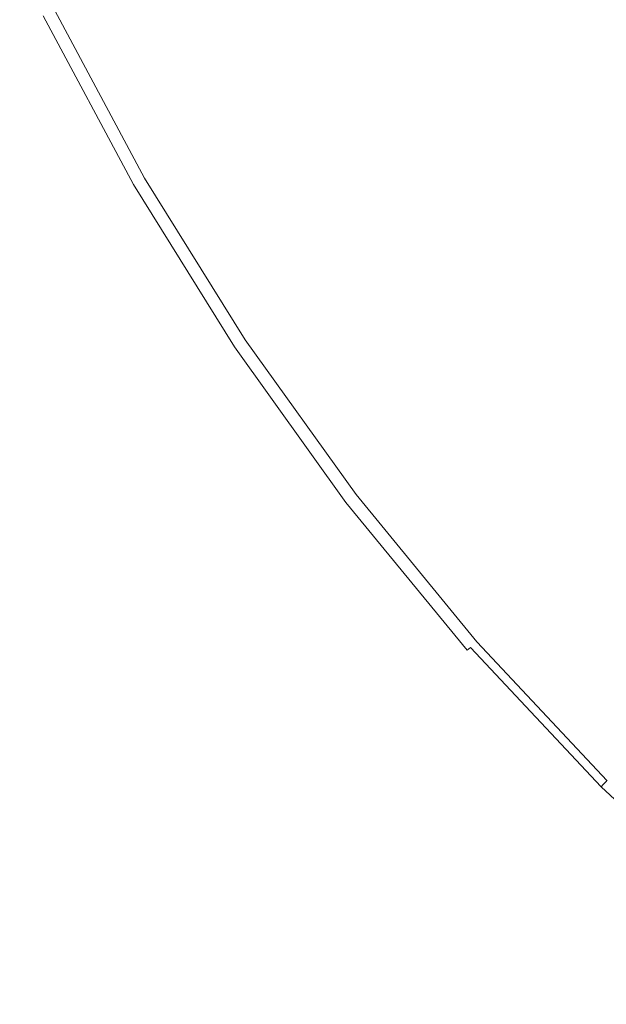
# Model space of a CAD drawing. Extents: x -24.2 to 25.8, y -15.2 to 12.8.
# Drawn here: x -6 to -4.5, y -6.1 to -3.6 of the extents above; entities that cross this region are included whole.
import ezdxf

# ---------------------------------------------------------------- set-up
doc = ezdxf.new("R2010")
doc.units = 0
doc.header["$LTSCALE"] = 500
doc.header["$MEASUREMENT"] = 0
doc.layers.add('EXC-CHROM', color=7, linetype='Continuous')

msp = doc.modelspace()

# ---------------------------------------------------------------- linework, layer by layer
at = {"layer": 'EXC-CHROM', "lineweight": 0}
for points, invisible_edges in [([(-7.0838, -14.7089, -7.793), (-5.5739, 12.7911, -8.2434), (-5.5739, -14.7089, -8.2434), (-7.0838, -14.7089, -7.793)], 15), ([(-5.5739, 12.7911, -8.2434), (-7.0838, -14.7089, -7.793), (-7.0838, 12.7911, -7.793), (-5.5739, 12.7911, -8.2434)], 11), ([(-5.5739, -14.7089, 40.106), (-7.0838, 12.7911, 39.6556), (-7.0838, -14.7089, 39.6556), (-5.5739, -14.7089, 40.106)], 15), ([(-7.0838, 12.7911, 39.6556), (-5.5739, -14.7089, 40.106), (-5.5739, 12.7911, 40.106), (-7.0838, 12.7911, 39.6556)], 11), ([(-5.0633, -7.2089, 38.1713), (-6.4513, 12.7911, 37.7572), (-5.0633, 12.7911, 38.1713), (-5.0633, -7.2089, 38.1713)], 15), ([(-6.4513, 12.7911, 37.7572), (-5.0633, -7.2089, 38.1713), (-6.4513, -7.2089, 37.7572), (-6.4513, 12.7911, 37.7572)], 15), ([(-6.4513, -7.2089, -5.8946), (-5.0633, 12.7911, -6.3086), (-6.4513, 12.7911, -5.8946), (-6.4513, -7.2089, -5.8946)], 15), ([(-5.0633, 12.7911, -6.3086), (-6.4513, -7.2089, -5.8946), (-5.0633, -7.2089, -6.3086), (-5.0633, 12.7911, -6.3086)], 15), ([(-5.5739, -14.7089, -8.2434), (-4.0259, 12.7911, -8.5995), (-4.026, -14.7089, -8.5995), (-5.5739, -14.7089, -8.2434)], 15), ([(-4.0259, 12.7911, -8.5995), (-5.5739, -14.7089, -8.2434), (-5.5739, 12.7911, -8.2434), (-4.0259, 12.7911, -8.5995)], 11), ([(-4.026, -14.7089, 40.4621), (-5.5739, 12.7911, 40.106), (-5.5739, -14.7089, 40.106), (-4.026, -14.7089, 40.4621)], 15), ([(-5.5739, 12.7911, 40.106), (-4.026, -14.7089, 40.4621), (-4.0259, 12.7911, 40.4621), (-5.5739, 12.7911, 40.106)], 11), ([(-3.6402, -7.2089, 38.4986), (-5.0633, 12.7911, 38.1713), (-3.6402, 12.7911, 38.4986), (-3.6402, -7.2089, 38.4986)], 15), ([(-5.0633, 12.7911, 38.1713), (-3.6402, -7.2089, 38.4986), (-5.0633, -7.2089, 38.1713), (-5.0633, 12.7911, 38.1713)], 15), ([(-5.0633, -7.2089, -6.3086), (-3.6402, 12.7911, -6.636), (-5.0633, 12.7911, -6.3086), (-5.0633, -7.2089, -6.3086)], 15), ([(-3.6402, 12.7911, -6.636), (-5.0633, -7.2089, -6.3086), (-3.6402, -7.2089, -6.636), (-3.6402, 12.7911, -6.636)], 15), ([(-5.9853, -3.6076, -23.4502), (-6.2571, -3.1902, -23.4561), (-6.1874, -3.1614, -23.4502), (-5.9853, -3.6076, -23.4502)], 15), ([(-6.1874, -3.1614, -23.4502), (-5.9536, -3.5919, -23.442), (-5.9853, -3.6076, -23.4502), (-6.1874, -3.1614, -23.4502)], 15), ([(-6.2571, -3.1902, -23.4561), (-5.9853, -3.6076, -23.4502), (-6.053, -3.6409, -23.4561), (-6.2571, -3.1902, -23.4561)], 15), ([(-5.7024, -4.0095, -23.417), (-5.9411, -3.5857, -23.4311), (-5.9314, -3.5809, -23.417), (-5.7024, -4.0095, -23.417)], 15), ([(-5.6954, -4.0054, -23.3682), (-5.9314, -3.5809, -23.417), (-5.9241, -3.5774, -23.3682), (-5.6954, -4.0054, -23.3682)], 15), ([(-5.9314, -3.5809, -23.417), (-5.6954, -4.0054, -23.3682), (-5.7024, -4.0095, -23.417), (-5.9314, -3.5809, -23.417)], 15), ([(-5.6904, -4.0025, -23.2529), (-5.9241, -3.5774, -23.3682), (-5.9189, -3.5748, -23.2529), (-5.6904, -4.0025, -23.2529)], 15), ([(-5.9241, -3.5774, -23.3682), (-5.6904, -4.0025, -23.2529), (-5.6954, -4.0054, -23.3682), (-5.9241, -3.5774, -23.3682)], 15), ([(-5.687, -4.0006, -23.0395), (-5.9189, -3.5748, -23.2529), (-5.9154, -3.5731, -23.0395), (-5.687, -4.0006, -23.0395)], 15), ([(-5.9189, -3.5748, -23.2529), (-5.687, -4.0006, -23.0395), (-5.6904, -4.0025, -23.2529), (-5.9189, -3.5748, -23.2529)], 15), ([(-5.9134, -3.5721, -22.6963), (-5.687, -4.0006, -23.0395), (-5.9154, -3.5731, -23.0395), (-5.9134, -3.5721, -22.6963)], 15), ([(-5.9123, -3.5715, -22.2559), (-5.685, -3.9994, -22.6963), (-5.9134, -3.5721, -22.6963), (-5.9123, -3.5715, -22.2559)], 15), ([(-5.687, -4.0006, -23.0395), (-5.9134, -3.5721, -22.6963), (-5.685, -3.9994, -22.6963), (-5.687, -4.0006, -23.0395)], 15), ([(-5.912, -3.5714, -21.7505), (-5.684, -3.9988, -22.2559), (-5.9123, -3.5715, -22.2559), (-5.912, -3.5714, -21.7505)], 15), ([(-5.685, -3.9994, -22.6963), (-5.9123, -3.5715, -22.2559), (-5.684, -3.9988, -22.2559), (-5.685, -3.9994, -22.6963)], 15), ([(-5.912, -3.5714, -21.2127), (-5.6837, -3.9986, -21.7505), (-5.912, -3.5714, -21.7505), (-5.912, -3.5714, -21.2127)], 15), ([(-5.6837, -3.9986, -21.7505), (-5.912, -3.5714, -21.2127), (-5.6837, -3.9986, -21.2127), (-5.6837, -3.9986, -21.7505)], 13), ([(-5.684, -3.9988, -22.2559), (-5.912, -3.5714, -21.7505), (-5.6837, -3.9986, -21.7505), (-5.684, -3.9988, -22.2559)], 15), ([(-5.7545, -4.0395, -23.4502), (-6.053, -3.6409, -23.4561), (-5.9853, -3.6076, -23.4502), (-5.7545, -4.0395, -23.4502)], 15), ([(-5.7238, -4.0218, -23.442), (-5.9853, -3.6076, -23.4502), (-5.9536, -3.5919, -23.442), (-5.7238, -4.0218, -23.442)], 15), ([(-5.9853, -3.6076, -23.4502), (-5.7238, -4.0218, -23.442), (-5.7545, -4.0395, -23.4502), (-5.9853, -3.6076, -23.4502)], 15), ([(-5.7118, -4.0149, -23.4311), (-5.9536, -3.5919, -23.442), (-5.9411, -3.5857, -23.4311), (-5.7118, -4.0149, -23.4311)], 15), ([(-5.9536, -3.5919, -23.442), (-5.7118, -4.0149, -23.4311), (-5.7238, -4.0218, -23.442), (-5.9536, -3.5919, -23.442)], 15), ([(-5.9411, -3.5857, -23.4311), (-5.7024, -4.0095, -23.417), (-5.7118, -4.0149, -23.4311), (-5.9411, -3.5857, -23.4311)], 11), ([(-5.8198, -4.0772, -23.4561), (-6.1729, -3.7001, -23.46), (-6.053, -3.6409, -23.4561), (-5.8198, -4.0772, -23.4561)], 15), ([(-6.053, -3.6409, -23.4561), (-5.7545, -4.0395, -23.4502), (-5.8198, -4.0772, -23.4561), (-6.053, -3.6409, -23.4561)], 15), ([(-6.118, -4.2494, -23.4623), (-6.1729, -3.7001, -23.46), (-5.9357, -4.1441, -23.46), (-6.118, -4.2494, -23.4623)], 15), ([(-6.1729, -3.7001, -23.46), (-5.8198, -4.0772, -23.4561), (-5.9357, -4.1441, -23.46), (-6.1729, -3.7001, -23.46)], 15), ([(-5.4458, -4.422, -23.417), (-5.7118, -4.0149, -23.4311), (-5.7024, -4.0095, -23.417), (-5.4458, -4.422, -23.417)], 15), ([(-5.439, -4.4175, -23.3682), (-5.7024, -4.0095, -23.417), (-5.6954, -4.0054, -23.3682), (-5.439, -4.4175, -23.3682)], 15), ([(-5.7024, -4.0095, -23.417), (-5.439, -4.4175, -23.3682), (-5.4458, -4.422, -23.417), (-5.7024, -4.0095, -23.417)], 15), ([(-5.4342, -4.4143, -23.2529), (-5.6954, -4.0054, -23.3682), (-5.6904, -4.0025, -23.2529), (-5.4342, -4.4143, -23.2529)], 15), ([(-5.6954, -4.0054, -23.3682), (-5.4342, -4.4143, -23.2529), (-5.439, -4.4175, -23.3682), (-5.6954, -4.0054, -23.3682)], 15), ([(-5.431, -4.4121, -23.0395), (-5.6904, -4.0025, -23.2529), (-5.687, -4.0006, -23.0395), (-5.431, -4.4121, -23.0395)], 15), ([(-5.6904, -4.0025, -23.2529), (-5.431, -4.4121, -23.0395), (-5.4342, -4.4143, -23.2529), (-5.6904, -4.0025, -23.2529)], 15), ([(-5.685, -3.9994, -22.6963), (-5.431, -4.4121, -23.0395), (-5.687, -4.0006, -23.0395), (-5.685, -3.9994, -22.6963)], 15), ([(-5.684, -3.9988, -22.2559), (-5.4291, -4.4108, -22.6963), (-5.685, -3.9994, -22.6963), (-5.684, -3.9988, -22.2559)], 15), ([(-5.431, -4.4121, -23.0395), (-5.685, -3.9994, -22.6963), (-5.4291, -4.4108, -22.6963), (-5.431, -4.4121, -23.0395)], 15), ([(-5.6837, -3.9986, -21.7505), (-5.4281, -4.4102, -22.2559), (-5.684, -3.9988, -22.2559), (-5.6837, -3.9986, -21.7505)], 15), ([(-5.4291, -4.4108, -22.6963), (-5.684, -3.9988, -22.2559), (-5.4281, -4.4102, -22.2559), (-5.4291, -4.4108, -22.6963)], 15), ([(-5.6837, -3.9986, -21.2127), (-5.4278, -4.41, -21.7505), (-5.6837, -3.9986, -21.7505), (-5.6837, -3.9986, -21.2127)], 15), ([(-5.4278, -4.41, -21.7505), (-5.6837, -3.9986, -21.2127), (-5.4278, -4.41, -21.2127), (-5.4278, -4.41, -21.7505)], 13), ([(-5.4281, -4.4102, -22.2559), (-5.6837, -3.9986, -21.7505), (-5.4278, -4.41, -21.7505), (-5.4281, -4.4102, -22.2559)], 15), ([(-5.4664, -4.4357, -23.442), (-5.7545, -4.0395, -23.4502), (-5.7238, -4.0218, -23.442), (-5.4664, -4.4357, -23.442)], 15), ([(-5.4548, -4.428, -23.4311), (-5.7238, -4.0218, -23.442), (-5.7118, -4.0149, -23.4311), (-5.4548, -4.428, -23.4311)], 15), ([(-5.7238, -4.0218, -23.442), (-5.4548, -4.428, -23.4311), (-5.4664, -4.4357, -23.442), (-5.7238, -4.0218, -23.442)], 15), ([(-5.7118, -4.0149, -23.4311), (-5.4458, -4.422, -23.417), (-5.4548, -4.428, -23.4311), (-5.7118, -4.0149, -23.4311)], 11), ([(-5.4958, -4.4554, -23.4502), (-5.8198, -4.0772, -23.4561), (-5.7545, -4.0395, -23.4502), (-5.4958, -4.4554, -23.4502)], 15), ([(-5.7545, -4.0395, -23.4502), (-5.4664, -4.4357, -23.442), (-5.4958, -4.4554, -23.4502), (-5.7545, -4.0395, -23.4502)], 15), ([(-5.5585, -4.4973, -23.4561), (-5.9357, -4.1441, -23.46), (-5.8198, -4.0772, -23.4561), (-5.5585, -4.4973, -23.4561)], 15), ([(-5.8198, -4.0772, -23.4561), (-5.4958, -4.4554, -23.4502), (-5.5585, -4.4973, -23.4561), (-5.8198, -4.0772, -23.4561)], 15), ([(-5.9357, -4.1441, -23.46), (-5.8448, -4.6886, -23.4623), (-6.118, -4.2494, -23.4623), (-5.9357, -4.1441, -23.46)], 15), ([(-5.8448, -4.6886, -23.4623), (-5.9357, -4.1441, -23.46), (-5.6697, -4.5716, -23.46), (-5.8448, -4.6886, -23.4623)], 15), ([(-5.9357, -4.1441, -23.46), (-5.5585, -4.4973, -23.4561), (-5.6697, -4.5716, -23.46), (-5.9357, -4.1441, -23.46)], 15), ([(-6.0521, -4.8271, -23.4632), (-6.118, -4.2494, -23.4623), (-5.8448, -4.6886, -23.4623), (-6.0521, -4.8271, -23.4632)], 15), ([(-5.4281, -4.4102, -22.2559), (-5.1468, -4.8047, -22.6963), (-5.4291, -4.4108, -22.6963), (-5.4281, -4.4102, -22.2559)], 15), ([(-5.4278, -4.41, -21.7505), (-5.1459, -4.804, -22.2559), (-5.4281, -4.4102, -22.2559), (-5.4278, -4.41, -21.7505)], 15), ([(-5.1468, -4.8047, -22.6963), (-5.4281, -4.4102, -22.2559), (-5.1459, -4.804, -22.2559), (-5.1468, -4.8047, -22.6963)], 15), ([(-5.4278, -4.41, -21.2127), (-5.1456, -4.8037, -21.7505), (-5.4278, -4.41, -21.7505), (-5.4278, -4.41, -21.2127)], 15), ([(-5.1456, -4.8037, -21.7505), (-5.4278, -4.41, -21.2127), (-5.1456, -4.8037, -21.2127), (-5.1456, -4.8037, -21.7505)], 13), ([(-5.1459, -4.804, -22.2559), (-5.4278, -4.41, -21.7505), (-5.1456, -4.8037, -21.7505), (-5.1459, -4.804, -22.2559)], 15), ([(-5.1713, -4.8235, -23.4311), (-5.4664, -4.4357, -23.442), (-5.4548, -4.428, -23.4311), (-5.1713, -4.8235, -23.4311)], 15), ([(-5.1628, -4.8169, -23.417), (-5.4548, -4.428, -23.4311), (-5.4458, -4.422, -23.417), (-5.1628, -4.8169, -23.417)], 15), ([(-5.4548, -4.428, -23.4311), (-5.1628, -4.8169, -23.417), (-5.1713, -4.8235, -23.4311), (-5.4548, -4.428, -23.4311)], 11), ([(-5.1563, -4.812, -23.3682), (-5.4458, -4.422, -23.417), (-5.439, -4.4175, -23.3682), (-5.1563, -4.812, -23.3682)], 15), ([(-5.4458, -4.422, -23.417), (-5.1563, -4.812, -23.3682), (-5.1628, -4.8169, -23.417), (-5.4458, -4.422, -23.417)], 15), ([(-5.1517, -4.8084, -23.2529), (-5.439, -4.4175, -23.3682), (-5.4342, -4.4143, -23.2529), (-5.1517, -4.8084, -23.2529)], 15), ([(-5.439, -4.4175, -23.3682), (-5.1517, -4.8084, -23.2529), (-5.1563, -4.812, -23.3682), (-5.439, -4.4175, -23.3682)], 15), ([(-5.1486, -4.8061, -23.0395), (-5.4342, -4.4143, -23.2529), (-5.431, -4.4121, -23.0395), (-5.1486, -4.8061, -23.0395)], 15), ([(-5.4342, -4.4143, -23.2529), (-5.1486, -4.8061, -23.0395), (-5.1517, -4.8084, -23.2529), (-5.4342, -4.4143, -23.2529)], 15), ([(-5.4291, -4.4108, -22.6963), (-5.1486, -4.8061, -23.0395), (-5.431, -4.4121, -23.0395), (-5.4291, -4.4108, -22.6963)], 15), ([(-5.1486, -4.8061, -23.0395), (-5.4291, -4.4108, -22.6963), (-5.1468, -4.8047, -22.6963), (-5.1486, -4.8061, -23.0395)], 15), ([(-5.2105, -4.8535, -23.4502), (-5.5585, -4.4973, -23.4561), (-5.4958, -4.4554, -23.4502), (-5.2105, -4.8535, -23.4502)], 15), ([(-5.1824, -4.832, -23.442), (-5.4958, -4.4554, -23.4502), (-5.4664, -4.4357, -23.442), (-5.1824, -4.832, -23.442)], 15), ([(-5.4958, -4.4554, -23.4502), (-5.1824, -4.832, -23.442), (-5.2105, -4.8535, -23.4502), (-5.4958, -4.4554, -23.4502)], 15), ([(-5.4664, -4.4357, -23.442), (-5.1713, -4.8235, -23.4311), (-5.1824, -4.832, -23.442), (-5.4664, -4.4357, -23.442)], 15), ([(-5.2703, -4.8994, -23.4561), (-5.6697, -4.5716, -23.46), (-5.5585, -4.4973, -23.4561), (-5.2703, -4.8994, -23.4561)], 15), ([(-5.5585, -4.4973, -23.4561), (-5.2105, -4.8535, -23.4502), (-5.2703, -4.8994, -23.4561), (-5.5585, -4.4973, -23.4561)], 15), ([(-5.6697, -4.5716, -23.46), (-5.5435, -5.109, -23.4623), (-5.8448, -4.6886, -23.4623), (-5.6697, -4.5716, -23.46)], 15), ([(-5.5435, -5.109, -23.4623), (-5.6697, -4.5716, -23.46), (-5.3764, -4.9809, -23.46), (-5.5435, -5.109, -23.4623)], 15), ([(-5.6697, -4.5716, -23.46), (-5.2703, -4.8994, -23.4561), (-5.3764, -4.9809, -23.46), (-5.6697, -4.5716, -23.46)], 15), ([(-5.8448, -4.6886, -23.4623), (-5.7412, -5.2608, -23.4632), (-6.0521, -4.8271, -23.4632), (-5.8448, -4.6886, -23.4623)], 15), ([(-5.7412, -5.2608, -23.4632), (-5.8448, -4.6886, -23.4623), (-5.5435, -5.109, -23.4623), (-5.7412, -5.2608, -23.4632)], 15), ([(-4.8441, -5.1833, -23.2529), (-5.1563, -4.812, -23.3682), (-5.1517, -4.8084, -23.2529), (-4.8441, -5.1833, -23.2529)], 15), ([(-4.8412, -5.1808, -23.0395), (-5.1517, -4.8084, -23.2529), (-5.1486, -4.8061, -23.0395), (-4.8412, -5.1808, -23.0395)], 15), ([(-5.1517, -4.8084, -23.2529), (-4.8412, -5.1808, -23.0395), (-4.8441, -5.1833, -23.2529), (-5.1517, -4.8084, -23.2529)], 15), ([(-5.1468, -4.8047, -22.6963), (-4.8412, -5.1808, -23.0395), (-5.1486, -4.8061, -23.0395), (-5.1468, -4.8047, -22.6963)], 15), ([(-5.1459, -4.804, -22.2559), (-4.8395, -5.1793, -22.6963), (-5.1468, -4.8047, -22.6963), (-5.1459, -4.804, -22.2559)], 15), ([(-4.8412, -5.1808, -23.0395), (-5.1468, -4.8047, -22.6963), (-4.8395, -5.1793, -22.6963), (-4.8412, -5.1808, -23.0395)], 15), ([(-5.1456, -4.8037, -21.7505), (-4.8386, -5.1785, -22.2559), (-5.1459, -4.804, -22.2559), (-5.1456, -4.8037, -21.7505)], 15), ([(-4.8395, -5.1793, -22.6963), (-5.1459, -4.804, -22.2559), (-4.8386, -5.1785, -22.2559), (-4.8395, -5.1793, -22.6963)], 15), ([(-5.1456, -4.8037, -21.2127), (-4.8383, -5.1782, -21.7505), (-5.1456, -4.8037, -21.7505), (-5.1456, -4.8037, -21.2127)], 15), ([(-4.8383, -5.1782, -21.7505), (-5.1456, -4.8037, -21.2127), (-4.8383, -5.1782, -21.2127), (-4.8383, -5.1782, -21.7505)], 13), ([(-4.8386, -5.1785, -22.2559), (-5.1456, -4.8037, -21.7505), (-4.8383, -5.1782, -21.7505), (-4.8386, -5.1785, -22.2559)], 15), ([(-6.0521, -4.8271, -23.4632), (-5.9394, -5.4129, -23.4628), (-6.2598, -4.9659, -23.4628), (-6.0521, -4.8271, -23.4632)], 15), ([(-5.9394, -5.4129, -23.4628), (-6.0521, -4.8271, -23.4632), (-5.7412, -5.2608, -23.4632), (-5.9394, -5.4129, -23.4628)], 15), ([(-4.8732, -5.2088, -23.442), (-5.2105, -4.8535, -23.4502), (-5.1824, -4.832, -23.442), (-4.8732, -5.2088, -23.442)], 15), ([(-4.8627, -5.1996, -23.4311), (-5.1824, -4.832, -23.442), (-5.1713, -4.8235, -23.4311), (-4.8627, -5.1996, -23.4311)], 15), ([(-5.1824, -4.832, -23.442), (-4.8627, -5.1996, -23.4311), (-4.8732, -5.2088, -23.442), (-5.1824, -4.832, -23.442)], 15), ([(-4.8546, -5.1925, -23.417), (-5.1713, -4.8235, -23.4311), (-5.1628, -4.8169, -23.417), (-4.8546, -5.1925, -23.417)], 15), ([(-5.1713, -4.8235, -23.4311), (-4.8546, -5.1925, -23.417), (-4.8627, -5.1996, -23.4311), (-5.1713, -4.8235, -23.4311)], 11), ([(-4.8485, -5.1872, -23.3682), (-5.1628, -4.8169, -23.417), (-5.1563, -4.812, -23.3682), (-4.8485, -5.1872, -23.3682)], 15), ([(-5.1628, -4.8169, -23.417), (-4.8485, -5.1872, -23.3682), (-4.8546, -5.1925, -23.417), (-5.1628, -4.8169, -23.417)], 15), ([(-5.1563, -4.812, -23.3682), (-4.8441, -5.1833, -23.2529), (-4.8485, -5.1872, -23.3682), (-5.1563, -4.812, -23.3682)], 15), ([(-4.8998, -5.2322, -23.4502), (-5.2703, -4.8994, -23.4561), (-5.2105, -4.8535, -23.4502), (-4.8998, -5.2322, -23.4502)], 15), ([(-5.2105, -4.8535, -23.4502), (-4.8732, -5.2088, -23.442), (-4.8998, -5.2322, -23.4502), (-5.2105, -4.8535, -23.4502)], 15), ([(-4.9565, -5.2819, -23.4561), (-5.3764, -4.9809, -23.46), (-5.2703, -4.8994, -23.4561), (-4.9565, -5.2819, -23.4561)], 15), ([(-5.2703, -4.8994, -23.4561), (-4.8998, -5.2322, -23.4502), (-4.9565, -5.2819, -23.4561), (-5.2703, -4.8994, -23.4561)], 15), ([(-6.1078, -5.5421, -23.4611), (-6.2598, -4.9659, -23.4628), (-5.9394, -5.4129, -23.4628), (-6.1078, -5.5421, -23.4611)], 15), ([(-5.3764, -4.9809, -23.46), (-5.2154, -5.5089, -23.4623), (-5.5435, -5.109, -23.4623), (-5.3764, -4.9809, -23.46)], 15), ([(-5.2154, -5.5089, -23.4623), (-5.3764, -4.9809, -23.46), (-5.0571, -5.3701, -23.46), (-5.2154, -5.5089, -23.4623)], 15), ([(-5.3764, -4.9809, -23.46), (-4.9565, -5.2819, -23.4561), (-5.0571, -5.3701, -23.46), (-5.3764, -4.9809, -23.46)], 15), ([(-5.5435, -5.109, -23.4623), (-5.4028, -5.6733, -23.4632), (-5.7412, -5.2608, -23.4632), (-5.5435, -5.109, -23.4623)], 15), ([(-5.4028, -5.6733, -23.4632), (-5.5435, -5.109, -23.4623), (-5.2154, -5.5089, -23.4623), (-5.4028, -5.6733, -23.4632)], 15), ([(-4.5168, -5.5414, -23.3682), (-4.8546, -5.1925, -23.417), (-4.8485, -5.1872, -23.3682), (-4.5168, -5.5414, -23.3682)], 15), ([(-4.5127, -5.5373, -23.2529), (-4.8485, -5.1872, -23.3682), (-4.8441, -5.1833, -23.2529), (-4.5127, -5.5373, -23.2529)], 15), ([(-4.8485, -5.1872, -23.3682), (-4.5127, -5.5373, -23.2529), (-4.5168, -5.5414, -23.3682), (-4.8485, -5.1872, -23.3682)], 15), ([(-4.5099, -5.5346, -23.0395), (-4.8441, -5.1833, -23.2529), (-4.8412, -5.1808, -23.0395), (-4.5099, -5.5346, -23.0395)], 15), ([(-4.8441, -5.1833, -23.2529), (-4.5099, -5.5346, -23.0395), (-4.5127, -5.5373, -23.2529), (-4.8441, -5.1833, -23.2529)], 15), ([(-4.8395, -5.1793, -22.6963), (-4.5099, -5.5346, -23.0395), (-4.8412, -5.1808, -23.0395), (-4.8395, -5.1793, -22.6963)], 15), ([(-4.8386, -5.1785, -22.2559), (-4.5083, -5.533, -22.6963), (-4.8395, -5.1793, -22.6963), (-4.8386, -5.1785, -22.2559)], 15), ([(-4.5099, -5.5346, -23.0395), (-4.8395, -5.1793, -22.6963), (-4.5083, -5.533, -22.6963), (-4.5099, -5.5346, -23.0395)], 15), ([(-4.8383, -5.1782, -21.7505), (-4.5075, -5.5321, -22.2559), (-4.8386, -5.1785, -22.2559), (-4.8383, -5.1782, -21.7505)], 15), ([(-4.5083, -5.533, -22.6963), (-4.8386, -5.1785, -22.2559), (-4.5075, -5.5321, -22.2559), (-4.5083, -5.533, -22.6963)], 15), ([(-4.8383, -5.1782, -21.2127), (-4.5072, -5.5319, -21.7505), (-4.8383, -5.1782, -21.7505), (-4.8383, -5.1782, -21.2127)], 15), ([(-4.5072, -5.5319, -21.7505), (-4.8383, -5.1782, -21.2127), (-4.5072, -5.5319, -21.2127), (-4.5072, -5.5319, -21.7505)], 13), ([(-4.5075, -5.5321, -22.2559), (-4.8383, -5.1782, -21.7505), (-4.5072, -5.5319, -21.7505), (-4.5075, -5.5321, -22.2559)], 15), ([(-4.54, -5.5647, -23.442), (-4.8998, -5.2322, -23.4502), (-4.8732, -5.2088, -23.442), (-4.54, -5.5647, -23.442)], 15), ([(-4.5302, -5.5548, -23.4311), (-4.8732, -5.2088, -23.442), (-4.8627, -5.1996, -23.4311), (-4.5302, -5.5548, -23.4311)], 15), ([(-4.8732, -5.2088, -23.442), (-4.5302, -5.5548, -23.4311), (-4.54, -5.5647, -23.442), (-4.8732, -5.2088, -23.442)], 15), ([(-4.5225, -5.5472, -23.417), (-4.8627, -5.1996, -23.4311), (-4.8546, -5.1925, -23.417), (-4.5225, -5.5472, -23.417)], 9), ([(-4.8627, -5.1996, -23.4311), (-4.5225, -5.5472, -23.417), (-4.5302, -5.5548, -23.4311), (-4.8627, -5.1996, -23.4311)], 15), ([(-4.8546, -5.1925, -23.417), (-4.5168, -5.5414, -23.3682), (-4.5225, -5.5472, -23.417), (-4.8546, -5.1925, -23.417)], 15), ([(-4.5651, -5.5897, -23.4502), (-4.9565, -5.2819, -23.4561), (-4.8998, -5.2322, -23.4502), (-4.5651, -5.5897, -23.4502)], 15), ([(-4.8998, -5.2322, -23.4502), (-4.54, -5.5647, -23.442), (-4.5651, -5.5897, -23.4502), (-4.8998, -5.2322, -23.4502)], 15), ([(-5.7412, -5.2608, -23.4632), (-5.5906, -5.838, -23.4628), (-5.9394, -5.4129, -23.4628), (-5.7412, -5.2608, -23.4632)], 15), ([(-5.5906, -5.838, -23.4628), (-5.7412, -5.2608, -23.4632), (-5.4028, -5.6733, -23.4632), (-5.5906, -5.838, -23.4628)], 15), ([(-4.6184, -5.643, -23.4561), (-5.0571, -5.3701, -23.46), (-4.9565, -5.2819, -23.4561), (-4.6184, -5.643, -23.4561)], 15), ([(-4.9565, -5.2819, -23.4561), (-4.5651, -5.5897, -23.4502), (-4.6184, -5.643, -23.4561), (-4.9565, -5.2819, -23.4561)], 15), ([(-5.0571, -5.3701, -23.46), (-4.8619, -5.8865, -23.4623), (-5.2154, -5.5089, -23.4623), (-5.0571, -5.3701, -23.46)], 15), ([(-4.8619, -5.8865, -23.4623), (-5.0571, -5.3701, -23.46), (-4.7129, -5.7376, -23.46), (-4.8619, -5.8865, -23.4623)], 15), ([(-5.0571, -5.3701, -23.46), (-4.6184, -5.643, -23.4561), (-4.7129, -5.7376, -23.46), (-5.0571, -5.3701, -23.46)], 15), ([(-5.9394, -5.4129, -23.4628), (-5.7502, -5.9779, -23.4611), (-6.1078, -5.5421, -23.4611), (-5.9394, -5.4129, -23.4628)], 15), ([(-5.7502, -5.9779, -23.4611), (-5.9394, -5.4129, -23.4628), (-5.5906, -5.838, -23.4628), (-5.7502, -5.9779, -23.4611)], 15), ([(-7.039, -7.5395, -21.6211), (-6.8996, -5.4417, -22.6058), (-6.0009, -6.5715, -22.662), (-7.039, -7.5395, -21.6211)], 13), ([(-5.2154, -5.5089, -23.4623), (-5.0381, -6.0628, -23.4632), (-5.4028, -5.6733, -23.4632), (-5.2154, -5.5089, -23.4623)], 15), ([(-5.0381, -6.0628, -23.4632), (-5.2154, -5.5089, -23.4623), (-4.8619, -5.8865, -23.4623), (-5.0381, -6.0628, -23.4632)], 15), ([(-4.1587, -5.8688, -23.2529), (-4.5168, -5.5414, -23.3682), (-4.5127, -5.5373, -23.2529), (-4.1587, -5.8688, -23.2529)], 13), ([(-4.1561, -5.8659, -23.0395), (-4.5127, -5.5373, -23.2529), (-4.5099, -5.5346, -23.0395), (-4.1561, -5.8659, -23.0395)], 13), ([(-4.5127, -5.5373, -23.2529), (-4.1561, -5.8659, -23.0395), (-4.1587, -5.8688, -23.2529), (-4.5127, -5.5373, -23.2529)], 15), ([(-4.5083, -5.533, -22.6963), (-4.1561, -5.8659, -23.0395), (-4.5099, -5.5346, -23.0395), (-4.5083, -5.533, -22.6963)], 11), ([(-5.7502, -5.9779, -23.4611), (-6.2161, -5.6252, -23.4584), (-6.1078, -5.5421, -23.4611), (-5.7502, -5.9779, -23.4611)], 15), ([(-4.175, -5.8874, -23.4311), (-4.54, -5.5647, -23.442), (-4.5302, -5.5548, -23.4311), (-4.175, -5.8874, -23.4311)], 15), ([(-4.1678, -5.8792, -23.417), (-4.5302, -5.5548, -23.4311), (-4.5225, -5.5472, -23.417), (-4.1678, -5.8792, -23.417)], 11), ([(-4.5302, -5.5548, -23.4311), (-4.1678, -5.8792, -23.417), (-4.175, -5.8874, -23.4311), (-4.5302, -5.5548, -23.4311)], 13), ([(-4.1625, -5.8731, -23.3682), (-4.5225, -5.5472, -23.417), (-4.5168, -5.5414, -23.3682), (-4.1625, -5.8731, -23.3682)], 13), ([(-4.5225, -5.5472, -23.417), (-4.1625, -5.8731, -23.3682), (-4.1678, -5.8792, -23.417), (-4.5225, -5.5472, -23.417)], 15), ([(-4.5168, -5.5414, -23.3682), (-4.1587, -5.8688, -23.2529), (-4.1625, -5.8731, -23.3682), (-4.5168, -5.5414, -23.3682)], 15), ([(-4.1842, -5.8978, -23.442), (-4.5651, -5.5897, -23.4502), (-4.54, -5.5647, -23.442), (-4.1842, -5.8978, -23.442)], 15), ([(-4.54, -5.5647, -23.442), (-4.175, -5.8874, -23.4311), (-4.1842, -5.8978, -23.442), (-4.54, -5.5647, -23.442)], 15), ([(-4.2075, -5.9245, -23.4502), (-4.6184, -5.643, -23.4561), (-4.5651, -5.5897, -23.4502), (-4.2075, -5.9245, -23.4502)], 15), ([(-4.5651, -5.5897, -23.4502), (-4.1842, -5.8978, -23.442), (-4.2075, -5.9245, -23.4502), (-4.5651, -5.5897, -23.4502)], 15), ([(-5.8528, -6.0679, -23.4584), (-6.2791, -5.6735, -23.4542), (-6.2161, -5.6252, -23.4584), (-5.8528, -6.0679, -23.4584)], 15), ([(-6.2161, -5.6252, -23.4584), (-5.7502, -5.9779, -23.4611), (-5.8528, -6.0679, -23.4584), (-6.2161, -5.6252, -23.4584)], 15), ([(-4.2572, -5.9811, -23.4561), (-4.7129, -5.7376, -23.46), (-4.6184, -5.643, -23.4561), (-4.2572, -5.9811, -23.4561)], 15), ([(-4.6184, -5.643, -23.4561), (-4.2075, -5.9245, -23.4502), (-4.2572, -5.9811, -23.4561), (-4.6184, -5.643, -23.4561)], 15), ([(-5.9125, -6.1203, -23.4542), (-6.3118, -5.6986, -23.4484), (-6.2791, -5.6735, -23.4542), (-5.9125, -6.1203, -23.4542)], 15), ([(-6.2791, -5.6735, -23.4542), (-5.8528, -6.0679, -23.4584), (-5.9125, -6.1203, -23.4542), (-6.2791, -5.6735, -23.4542)], 15), ([(-5.4028, -5.6733, -23.4632), (-5.2148, -6.2394, -23.4628), (-5.5906, -5.838, -23.4628), (-5.4028, -5.6733, -23.4632)], 15), ([(-5.2148, -6.2394, -23.4628), (-5.4028, -5.6733, -23.4632), (-5.0381, -6.0628, -23.4632), (-5.2148, -6.2394, -23.4628)], 15), ([(-5.9597, -6.1617, -23.4407), (-6.3453, -5.7243, -23.4307), (-6.3289, -5.7117, -23.4407), (-5.9597, -6.1617, -23.4407)], 15), ([(-5.9435, -6.1475, -23.4484), (-6.3289, -5.7117, -23.4407), (-6.3118, -5.6986, -23.4484), (-5.9435, -6.1475, -23.4484)], 15), ([(-6.3289, -5.7117, -23.4407), (-5.9435, -6.1475, -23.4484), (-5.9597, -6.1617, -23.4407), (-6.3289, -5.7117, -23.4407)], 15), ([(-6.3118, -5.6986, -23.4484), (-5.9125, -6.1203, -23.4542), (-5.9435, -6.1475, -23.4484), (-6.3118, -5.6986, -23.4484)], 15), ([(-5.9752, -6.1753, -23.4307), (-6.3646, -5.7391, -23.4144), (-6.3453, -5.7243, -23.4307), (-5.9752, -6.1753, -23.4307)], 15), ([(-6.3453, -5.7243, -23.4307), (-5.9597, -6.1617, -23.4407), (-5.9752, -6.1753, -23.4307), (-6.3453, -5.7243, -23.4307)], 15), ([(-4.7129, -5.7376, -23.46), (-4.4843, -6.24, -23.4623), (-4.8619, -5.8865, -23.4623), (-4.7129, -5.7376, -23.46)], 15), ([(-4.4843, -6.24, -23.4623), (-4.7129, -5.7376, -23.46), (-4.3454, -6.0817, -23.46), (-4.4843, -6.24, -23.4623)], 15), ([(-4.7129, -5.7376, -23.46), (-4.2572, -5.9811, -23.4561), (-4.3454, -6.0817, -23.46), (-4.7129, -5.7376, -23.46)], 15), ([(-5.9935, -6.1914, -23.4144), (-6.3904, -5.7589, -23.3873), (-6.3646, -5.7391, -23.4144), (-5.9935, -6.1914, -23.4144)], 15), ([(-6.3904, -5.7589, -23.3873), (-5.9935, -6.1914, -23.4144), (-6.018, -6.2128, -23.3873), (-6.3904, -5.7589, -23.3873)], 15), ([(-6.3646, -5.7391, -23.4144), (-5.9752, -6.1753, -23.4307), (-5.9935, -6.1914, -23.4144), (-6.3646, -5.7391, -23.4144)], 15), ([(-5.5906, -5.838, -23.4628), (-5.3648, -6.3895, -23.4611), (-5.7502, -5.9779, -23.4611), (-5.5906, -5.838, -23.4628)], 15), ([(-5.3648, -6.3895, -23.4611), (-5.5906, -5.838, -23.4628), (-5.2148, -6.2394, -23.4628), (-5.3648, -6.3895, -23.4611)], 15), ([(-4.8619, -5.8865, -23.4623), (-4.6486, -6.4274, -23.4632), (-5.0381, -6.0628, -23.4632), (-4.8619, -5.8865, -23.4623)], 15), ([(-4.6486, -6.4274, -23.4632), (-4.8619, -5.8865, -23.4623), (-4.4843, -6.24, -23.4623), (-4.6486, -6.4274, -23.4632)], 15), ([(-5.3648, -6.3895, -23.4611), (-5.8528, -6.0679, -23.4584), (-5.7502, -5.9779, -23.4611), (-5.3648, -6.3895, -23.4611)], 15), ([(-5.0381, -6.0628, -23.4632), (-4.8133, -6.6153, -23.4628), (-5.2148, -6.2394, -23.4628), (-5.0381, -6.0628, -23.4632)], 15), ([(-4.8133, -6.6153, -23.4628), (-5.0381, -6.0628, -23.4632), (-4.6486, -6.4274, -23.4632), (-4.8133, -6.6153, -23.4628)], 15), ([(-5.4613, -6.486, -23.4584), (-5.9125, -6.1203, -23.4542), (-5.8528, -6.0679, -23.4584), (-5.4613, -6.486, -23.4584)], 15), ([(-5.8528, -6.0679, -23.4584), (-5.3648, -6.3895, -23.4611), (-5.4613, -6.486, -23.4584), (-5.8528, -6.0679, -23.4584)], 15)]:
    msp.add_3dface(points, dxfattribs=dict(at, invisible_edges=invisible_edges))

doc.saveas('drawing.dxf')
